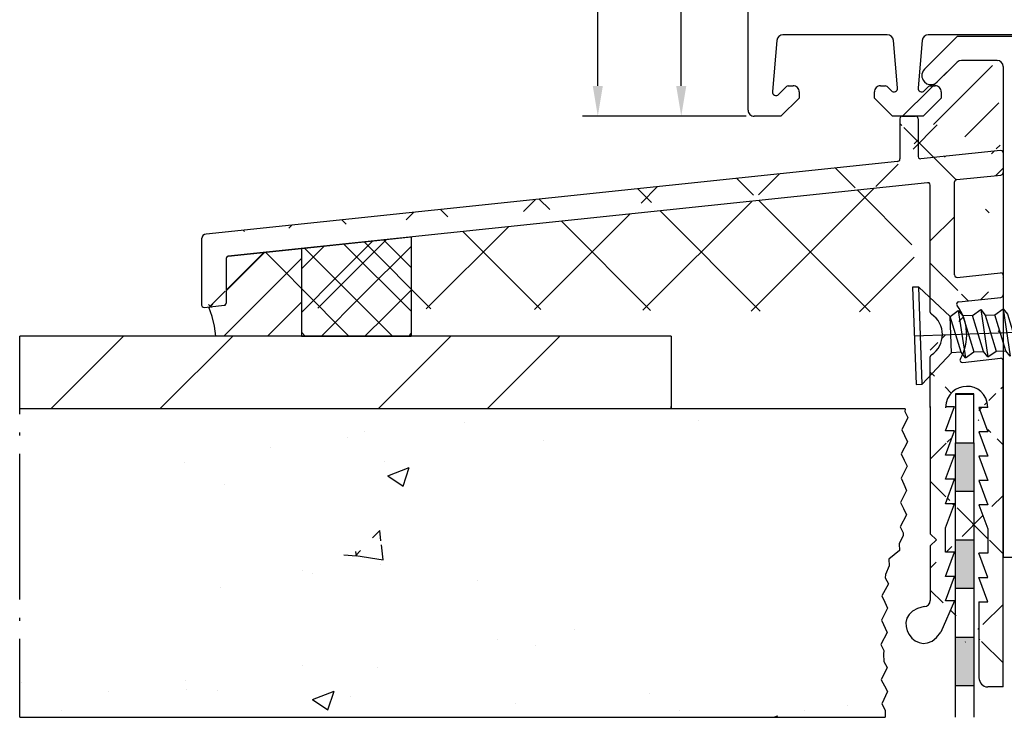
# Model space of a CAD drawing. Units: millimetres. Extents: x 79 to 1059, y 10 to 601.
# Drawn here: x 79 to 160, y 195 to 253 of the extents above; entities that cross this region are included whole.
import ezdxf

# ---------------------------------------------------------------- set-up
doc = ezdxf.new("R2010")
doc.units = ezdxf.units.MM
for name, color, linetype in [('aluminium seuil', 160, 'Continuous'), ('Calque 1', 7, 'Continuous'), ('cotes', 150, 'Continuous'), ('profiles pvc', 7, 'Continuous'), ('vis', 92, 'Continuous')]:
    doc.layers.add(name, color=color, linetype=linetype)
doc.styles.get("Standard").update_dxf_attribs({"font": 'arial.ttf'})
doc.dimstyles.new('Annotatif', dxfattribs={"dimscale": 0, "dimtxt": 2.5, "dimasz": 2.5, "dimexe": 1.25, "dimexo": 0.625, "dimtad": 1, "dimdec": 0, "dimtxsty": 'Standard', "dimcen": 2.5, "dimadec": 0, "dimazin": 0, "dimtfac": 1, "dimtdec": 0, "dimtmove": 0, "dimatfit": 3, "dimfxl": 1, "dimarcsym": 0})

# ---------------------------------------------------------------- blocks, each defined once
blk = doc.blocks.new('*D15')
at = {"layer": 'cotes', "color": 0, "lineweight": -2, "transparency": 16777216}
for p, q in [((153.0582168737341, 328.7132824821999), (131.8458494511282, 328.7132824821999)), ((133.0958494511282, 247.2246037384764), (133.0958494511282, 326.2132824821999)), ((138.4355678643473, 244.7246037384764), (131.8458494511282, 244.7246037384764))]:
    blk.add_line(p, q, dxfattribs=at)
at = {"layer": 'cotes', "color": 0, "transparency": 16777216}
for points in [[(132.6791827844616, 326.2132824821999), (133.5125161177949, 326.2132824821999), (133.0958494511282, 328.7132824821999)], [(132.6791827844616, 247.2246037384764), (133.5125161177949, 247.2246037384764), (133.0958494511282, 244.7246037384764)]]:
    blk.add_solid(points, dxfattribs=at)
at = {"layer": 'Defpoints', "color": 0, "transparency": 16777216}
for p in [(133.0958494511282, 328.7132824821999), (153.6832168737341, 328.7132824821999), (139.0605678643473, 244.7246037384764)]:
    blk.add_point(p, dxfattribs=at)
at = {"layer": 'cotes', "color": 0, "transparency": 16777216, "insert": (131.1944169818241, 286.718943110338), "char_height": 2.5, "attachment_point": 5, "rotation": 90}
blk.add_mtext('84', dxfattribs=at)
blk = doc.blocks.new('*D24')
at = {"layer": 'cotes', "color": 0, "lineweight": -2, "transparency": 16777216}
for p, q in [((172.1026281580359, 400.7140762586366), (124.9740243204389, 400.7140762586365)), ((126.2240243204389, 247.2246037384764), (126.2240243204389, 398.2140762586366)), ((138.4355678643473, 244.7246037384764), (124.9740243204389, 244.7246037384764))]:
    blk.add_line(p, q, dxfattribs=at)
at = {"layer": 'cotes', "color": 0, "transparency": 16777216}
for points in [[(125.8073576537722, 398.2140762586366), (126.6406909871055, 398.2140762586366), (126.2240243204389, 400.7140762586365)], [(125.8073576537722, 247.2246037384764), (126.6406909871056, 247.2246037384764), (126.2240243204389, 244.7246037384764)]]:
    blk.add_solid(points, dxfattribs=at)
at = {"layer": 'Defpoints', "color": 0, "transparency": 16777216}
for p in [(126.2240243204389, 400.7140762586365), (172.7276281580359, 400.7140762586366), (139.0605678643473, 244.7246037384764)]:
    blk.add_point(p, dxfattribs=at)
at = {"layer": 'cotes', "color": 0, "transparency": 16777216, "insert": (124.3225918511347, 322.7193399985564), "char_height": 2.5, "attachment_point": 5, "rotation": 90}
blk.add_mtext('156', dxfattribs=at)

msp = doc.modelspace()

# ---------------------------------------------------------------- hatches: boundary and pattern name
h = msp.add_hatch()
h.set_pattern_fill('ANSI31', color=256, scale=0.4)
h.set_pattern_definition([(45, (356.6605673383249, 245.6691999281979), (-1.79605122421383, 1.79605122421383), [])])
edge = h.paths.add_edge_path()
edge.add_line((151.3257371981986, 244.7301172350272), (155.8167238051431, 249.1663239924968))
edge.add_line((159.1098969767879, 249.3233123225833), (156.1677262198059, 249.3233123225833))
edge.add_line((156.1677369857293, 249.3233123225833), (155.9772339713184, 249.2809699458849))
edge.add_line((155.9772339713184, 249.2809699458849), (155.8290679506442, 249.1751409189474))
edge.add_line((159.5967320325473, 248.8153114614364), (159.5967320325473, 208.408141790413))
edge.add_line((159.596737415509, 248.8153114614364), (159.5755662271598, 249.005803709924))
edge.add_line((159.5755662271598, 249.005803709924), (159.4485660118731, 249.1751409189474))
edge.add_line((159.4485660118731, 249.1751409189474), (159.3003999911988, 249.2809699458849))
edge.add_line((159.3003999911988, 249.2809699458849), (159.1099023597496, 249.3233015566599))
edge.add_line((159.3850739786723, 241.8937862709061), (152.8234051604613, 241.2164482007358))
edge.add_line((159.5967427984707, 241.7032886394569), (159.5755716101215, 241.8091176663944))
edge.add_line((159.5755716101215, 241.8091176663944), (159.4909083885715, 241.8726204655186))
edge.add_line((159.4909083885715, 241.8726204655186), (159.3850739786723, 241.8937862709061))
edge.add_line((152.6117417236246, 244.5184484152288), (152.6117417236246, 241.406945832185))
edge.add_line((152.6117417236246, 241.4069565981084), (152.6329075290121, 241.3011221882092))
edge.add_line((152.6329075290121, 241.3011221882092), (152.7175707505621, 241.237619389085))
edge.add_line((152.7175707505621, 241.237619389085), (152.8234051604613, 241.2164535836975))
edge.add_line((151.2994079599824, 244.7301172350272), (152.4000729038262, 244.7301172350272))
edge.add_line((152.6117417236246, 244.5184484152288), (152.5694047298879, 244.6242774421663))
edge.add_line((152.5694047298879, 244.6242774421663), (152.5059073137254, 244.7089406637163))
edge.add_line((152.5059073137254, 244.7089406637163), (152.4000729038262, 244.7301064691038))
h = msp.add_hatch()
h.set_pattern_fill('ANSI37', color=256, scale=0.4)
h.set_pattern_definition([(45, (307.5433121291314, 247.5001013067956), (-1.79605122421383, 1.79605122421383), []), (135, (307.5433121291314, 247.5001013067956), (-1.79605122421383, -1.79605122421383), [])])
edge = h.paths.add_edge_path()
edge.add_line((110.8499039867031, 234.7817957466967), (110.8499039867031, 226.6114611234951))
edge.add_line((101.8117363533629, 233.8292968235271), (110.8499039867031, 234.7817957466967))
edge.add_line((101.8117363533629, 233.8283507520521), (101.8117363533629, 226.6114665064568))
edge.add_line((101.8117363533629, 226.6114665064568), (110.8499039867031, 226.6114665064568))
h = msp.add_hatch()
h.set_pattern_fill('ANSI31', color=256, scale=0.4)
h.set_pattern_definition([(45, (299.0343145266765, 247.0233815009541), (-1.79605122421383, 1.79605122421383), [])])
edge = h.paths.add_edge_path()
edge.add_line((94.7632365166139, 226.6114665064568), (94.65740210671468, 227.4369652143396))
edge.add_line((94.65740210671468, 227.4369652143396), (94.46690312952504, 228.241298116835))
edge.add_line((94.46690312952504, 228.241298116835), (94.19173554782365, 229.0032994085553))
edge.add_line((95.60990910432677, 233.0037873497209), (95.60990910432677, 229.3419522947553))
edge.add_line((95.4405759325246, 229.1514600462678), (95.52524184555548, 229.1726258516553))
edge.add_line((95.52524184555548, 229.1726258516553), (95.58874195319883, 229.2572890732053))
edge.add_line((95.58874195319883, 229.2572890732053), (95.60990910432677, 229.341957677717))
edge.add_line((93.83190878179354, 228.9821228372443), (95.4405745867842, 229.1514546633061))
edge.add_line((95.77924227612891, 233.1942903641319), (95.69457501735762, 233.1731191757826))
edge.add_line((95.69457501735762, 233.1731191757826), (95.63107490971427, 233.0884559542326))
edge.add_line((95.63107490971427, 233.0884559542326), (95.60990775858632, 233.0037873497209))
edge.add_line((95.77924496760976, 233.1942849811702), (101.8117363533629, 233.8283507520521))
edge.add_line((101.8117363533629, 233.8283507520521), (101.8117363533629, 226.6114665064568))
edge.add_line((101.8117363533629, 226.6114665064568), (94.7632365166139, 226.6114665064568))
h = msp.add_hatch()
h.set_pattern_fill('ANSI32', color=256)
h.set_pattern_definition([(45, (316.2851436839019, 240.1976023852135), (-13.47038418160373, 13.47038418160373), []), (45, (325.2654036839019, 240.1976023852135), (-13.47038418160373, 13.47038418160373), [])])
edge = h.paths.add_edge_path()
edge.add_line((78.61310561030784, 220.1767925205709), (78.61310561030784, 226.6114557405334))
edge.add_line((132.2705683871707, 226.6114665064568), (78.61306624740044, 226.6114665064568))
edge.add_line((132.2705683871707, 226.6114665064568), (132.2705683871707, 220.6212959655553))
edge.add_line((151.5322372022067, 220.6212959655553), (78.61307163036213, 220.6212959655553))
h = msp.add_hatch()
h.set_pattern_fill('AR-CONC', color=256, scale=0.05)
h.set_pattern_definition([(50, (316.4015609964949, 227.719848727919), (18.2184668996004, -1.593908553890308), [1.905, -20.955]), (355, (316.4015609964949, 227.719848727919), (-3.524342142496934, 19.10568452390351), [1.524, -16.764058417]), (100.4514446999999, (317.9197616964949, 227.587023377919), (14.69412470903533, 17.51177519121951), [1.619000879999999, -17.80902445999999]), (46.1842, (316.4015609964949, 232.799848727919), (27.107904089213, -4.204232793272715), [2.857499999999999, -31.4325]), (96.63555760999994, (318.6605509964949, 232.449498727919), (23.7404134051503, 24.74261245977216), [2.428502314, -26.713560816]), (351.18415117, (316.4015609964949, 232.799848727919), (23.74041340649771, 24.74261245855327), [2.285996707, -25.145973192]), (21, (318.9415609964949, 231.529848727919), (15.16143912691325, -10.22651981870876), [1.905, -20.955]), (326, (318.9415609964949, 231.529848727919), (6.180202834764707, 18.41879661223192), [1.524, -16.764]), (71.45144499999999, (320.2050142564949, 230.677638737919), (21.34164192787162, 8.192276888590525), [1.61900088, -17.80899376]), (37.5, (316.4015609964949, 227.719848727919), (0.3088603250591817, 8.455503887315311), [0, -16.5608, 0, -17.018, 0, -16.8275]), (7.499999999999999, (316.4015609964949, 227.719848727919), (6.681966251030575, 10.01805748181195), [0, -9.7028, 0, -16.1798, 0, -6.4135]), (327.5, (310.7373609964949, 227.719848727919), (13.55905951668714, -0.5728743992673444), [0, -6.35, 0, -19.812, 0, -26.289]), (317.5, (308.1973609964949, 227.719848727919), (14.8129181386018, 2.542649103333303), [0, -8.255, 0, -13.1572, 0, -18.669])])
edge = h.paths.add_edge_path()
edge.add_line((78.61310561030784, 195.2212986633861), (149.9024002088668, 195.2212959719052))
edge.add_line((78.61310561030784, 220.1767925205709), (78.61310561030784, 226.6114557405334))
edge.add_line((78.61310561030784, 218.4199606949061), (78.61310561030784, 218.6739557425178))
edge.add_line((78.61310561030784, 204.9156277955857), (78.61310561030784, 216.9171239168529))
edge.add_line((78.61310561030784, 203.1587959699209), (78.61310561030784, 203.4127910175326))
edge.add_line((78.61310561030784, 195.2212986633861), (78.61310561030784, 201.6771303802169))
edge.add_line((151.5322372022067, 220.6212959655553), (151.5110660138574, 220.4096271457569))
edge.add_line((151.5110660138574, 220.4096271457569), (151.7650664444309, 219.90162628461))
edge.add_line((151.7650664444309, 219.90162628461), (151.257065583284, 218.9067957506654))
edge.add_line((151.257065583284, 218.9067957506654), (151.4899002084699, 218.4199606949061))
edge.add_line((151.4899002084699, 218.4199606949061), (151.7227348336559, 217.9119598337592))
edge.add_line((151.7227348336559, 217.9119598337592), (151.214733972509, 216.9171292998147))
edge.add_line((151.214733972509, 216.9171292998147), (151.447568597695, 216.4091284386678))
edge.add_line((151.447568597695, 216.4091284386678), (151.7015690282684, 215.9011275775209))
edge.add_line((151.7015690282684, 215.9011275775209), (151.1935681671215, 214.9062916606146))
edge.add_line((151.1935681671215, 214.9062916606146), (151.4264027923075, 214.419461987817))
edge.add_line((151.4264027923075, 214.419461987817), (151.6592320345317, 213.9114611266701))
edge.add_line((151.6592320345317, 213.9114611266701), (151.1512365563465, 212.9166252097639))
edge.add_line((151.1512365563465, 212.9166252097639), (151.4052369869199, 212.408624348617))
edge.add_line((151.4052369869199, 212.408624348617), (151.6380662291442, 211.9006288704318))
edge.add_line((151.6380662291442, 211.9006288704318), (151.1300653679973, 210.9057929535256))
edge.add_line((151.1300653679973, 210.9057929535256), (151.3628999931832, 210.4189578977662))
edge.add_line((151.3628999931832, 210.4189578977662), (151.3628999931832, 210.2072944609295))
edge.add_line((151.3628999931832, 210.2072944609295), (151.0454021464473, 209.5087959683334))
edge.add_line((151.0454021464473, 209.5087959683334), (151.0665679518348, 208.9584581134498))
edge.add_line((151.0665679518348, 208.9584581134498), (150.1987322502152, 208.2387938154662))
edge.add_line((150.1987322502152, 208.2387938154662), (150.2199034385645, 207.6884613435443))
edge.add_line((150.2199034385645, 207.6884613435443), (149.9235660142543, 206.9899628509482))
edge.add_line((149.9235660142543, 206.9899628509482), (149.9024002088668, 206.7147966149873))
edge.add_line((149.9024002088668, 206.7147966149873), (150.1564006394403, 206.2067957538404))
edge.add_line((150.1564006394403, 206.2067957538404), (149.6272339729059, 205.2119598369342))
edge.add_line((149.6272339729059, 205.2119598369342), (149.8600685980918, 204.7039589757873))
edge.add_line((149.8600685980918, 204.7039589757873), (150.0929032232777, 204.2171293029896))
edge.add_line((150.0929032232777, 204.2171293029896), (149.5849023621309, 203.2222933860834))
edge.add_line((149.5849023621309, 203.2222933860834), (150.050566229541, 202.2062916637896))
edge.add_line((150.050566229541, 202.2062916637896), (149.5213995630067, 201.2114611298451))
edge.add_line((149.5213995630067, 201.2114611298451), (149.7753999935801, 200.7246260740857))
edge.add_line((149.7753999935801, 200.7246260740857), (149.7542341881926, 200.4282940327373))
edge.add_line((149.7542341881926, 200.4282940327373), (149.7753999935801, 199.8144587616912))
edge.add_line((149.7753999935801, 199.8144587616912), (150.050566229541, 199.3276290888935))
edge.add_line((150.050566229541, 199.3276290888935), (149.5637365567434, 198.3116273665998))
edge.add_line((149.5637365567434, 198.3116273665998), (149.8389027927043, 197.8247950023213))
edge.add_line((149.8389027927043, 197.8247950023213), (150.0929032232777, 197.3379626380427))
edge.add_line((150.0929032232777, 197.3379626380427), (149.6272339729059, 196.3219636072298))
edge.add_line((149.6272339729059, 196.3219636072298), (149.8812344034793, 195.813962746083))
edge.add_line((149.8812344034793, 195.813962746083), (149.9024002088668, 195.2212959719052))
edge.add_line((151.5322372022067, 220.6212959655553), (78.61307163036213, 220.6212959655553))
h = msp.add_hatch(color=256)
h.dxf.hatch_style = 1
edge = h.paths.add_edge_path()
edge.add_spline(control_points=[(155.6809073129316, 213.8267494584648), (155.6809073129316, 213.8267494584648), (157.183738708023, 213.8267494584648), (157.183738708023, 213.8267494584648), (157.183738708023, 213.8267494584648), (157.183738708023, 217.8272535485156), (157.183738708023, 217.8272535485156), (157.183738708023, 217.8272535485156), (155.6809073129316, 217.8272535485156), (155.6809073129316, 217.8272535485156), (155.6809073129316, 217.8272535485156), (155.6809073129316, 213.8267494584648), (155.6809073129316, 213.8267494584648)], knot_values=[0, 0, 0, 0, 1, 1, 1, 2, 2, 2, 3, 3, 3, 4, 4, 4, 4], degree=3, periodic=0)
edge = h.paths.add_edge_path()
edge.add_spline(control_points=[(155.6809073129316, 205.8257412783633), (155.6809073129316, 205.8257412783633), (157.183738708023, 205.8257412783633), (157.183738708023, 205.8257412783633), (157.183738708023, 205.8257412783633), (157.183738708023, 209.8262453684141), (157.183738708023, 209.8262453684141), (157.183738708023, 209.8262453684141), (155.6809073129316, 209.8262453684141), (155.6809073129316, 209.8262453684141), (155.6809073129316, 209.8262453684141), (155.6809073129316, 205.8257412783633), (155.6809073129316, 205.8257412783633)], knot_values=[0, 0, 0, 0, 1, 1, 1, 2, 2, 2, 3, 3, 3, 4, 4, 4, 4], degree=3, periodic=0)
edge = h.paths.add_edge_path()
edge.add_spline(control_points=[(155.6809073129316, 197.8247357897426), (155.6809073129316, 197.8247357897426), (157.183738708023, 197.8247357897426), (157.183738708023, 197.8247357897426), (157.183738708023, 197.8247357897426), (157.183738708023, 201.8252371883126), (157.183738708023, 201.8252371883126), (157.183738708023, 201.8252371883126), (155.6809073129316, 201.8252371883126), (155.6809073129316, 201.8252371883126), (155.6809073129316, 201.8252371883126), (155.6809073129316, 197.8247357897426), (155.6809073129316, 197.8247357897426)], knot_values=[0, 0, 0, 0, 1, 1, 1, 2, 2, 2, 3, 3, 3, 4, 4, 4, 4], degree=3, periodic=0)
at = {"layer": 'aluminium seuil'}
h = msp.add_hatch(dxfattribs=at)
h.set_pattern_fill('ANSI37', color=256)
h.set_pattern_definition([(45, (327.8104011095077, 238.0280131311648), (-4.490128060534576, 4.490128060534576), []), (135, (327.8104011095077, 238.0280131311648), (-4.490128060534576, -4.490128060534575), [])])
edge = h.paths.add_edge_path()
edge.add_line((150.9184073141222, 241.0047847638991), (93.958904959859, 235.0146142229975))
edge.add_line((153.3737430153449, 239.2479529382342), (95.77924496760976, 233.1942849811702))
edge.add_line((93.6837293037151, 234.8452823969358), (93.78956236787388, 234.9511114238733))
edge.add_line((93.59907550234806, 234.633618960099), (93.59907550234806, 229.1726150857319))
edge.add_line((93.95890899708026, 235.0146249889209), (93.83190878179354, 234.9722879951842))
edge.add_line((93.83190878179354, 234.9722879951842), (93.70490856650684, 234.8876247736342))
edge.add_line((93.70490856650684, 234.8876247736342), (93.64140845886348, 234.7606245583475))
edge.add_line((93.64140845886348, 234.7606245583475), (93.59907550234806, 234.6336243430608))
edge.add_line((95.77924227612891, 233.1942903641319), (95.69457501735762, 233.1731191757826))
edge.add_line((95.69457501735762, 233.1731191757826), (95.63107490971427, 233.0884559542326))
edge.add_line((95.63107490971427, 233.0884559542326), (95.60990775858632, 233.0037873497209))
edge.add_line((95.60990910432677, 233.0037873497209), (95.60990910432677, 229.3419522947553))
edge.add_line((93.83190878179354, 228.9821228372443), (95.4405745867842, 229.1514546633061))
edge.add_line((95.4405759325246, 229.1514600462678), (95.52524184555548, 229.1726258516553))
edge.add_line((95.52524184555548, 229.1726258516553), (95.58874195319883, 229.2572890732053))
edge.add_line((95.58874195319883, 229.2572890732053), (95.60990910432677, 229.341957677717))
edge.add_line((93.59907550234806, 229.1726258516553), (93.64140845886348, 229.0667914417561))
edge.add_line((93.64140845886348, 229.0667914417561), (93.72607437189436, 229.0032886426319))
edge.add_line((93.72607437189436, 229.0032886426319), (93.83190878179354, 228.9821228372443))
edge.add_line((153.6065722575692, 228.579951003035), (153.6065722575692, 239.0574499238233))
edge.add_line((155.7867417228308, 239.5019533688076), (159.4274055894473, 239.8829486317061))
edge.add_line((159.4274055894473, 239.8829486317061), (159.512074193959, 239.9252856254428))
edge.add_line((159.512074193959, 239.9252856254428), (159.5755716101215, 239.9887830416053))
edge.add_line((159.5755716101215, 239.9887830416053), (159.596737415509, 240.0946174515045))
edge.add_line((155.5962387084199, 231.6491219753037), (155.5962387084199, 239.3114503543967))
edge.add_line((155.7867363398692, 239.5019533688076), (155.7020677353575, 239.4807821804584))
edge.add_line((155.7020677353575, 239.4807821804584), (155.6385649362332, 239.3961189589084))
edge.add_line((155.6385649362332, 239.3961189589084), (155.5962333254582, 239.3114503543967))
edge.add_line((153.6065722575692, 239.057455306785), (153.5642352638324, 239.1632843337225))
edge.add_line((153.5642352638324, 239.1632843337225), (153.5007378476699, 239.2479529382342))
edge.add_line((153.5007378476699, 239.2479529382342), (153.3737376323832, 239.2479529382342))
edge.add_line((151.1089103285332, 244.5184484152288), (151.1089103285332, 241.2164482007358))
edge.add_line((150.9184073141222, 241.0047901468608), (151.0242363410598, 241.0471217576358))
edge.add_line((151.0242363410598, 241.0471217576358), (151.087739140184, 241.1106191737983))
edge.add_line((151.087739140184, 241.1106191737983), (151.1089049455715, 241.2164535836975))
edge.add_line((151.2994079599824, 244.7301172350272), (151.2147393554707, 244.7089406637163))
edge.add_line((151.2147393554707, 244.7089406637163), (151.130070750959, 244.6242774421663))
edge.add_line((151.130070750959, 244.6242774421663), (151.1089049455715, 244.5184484152288))
edge.add_line((152.6117417236246, 244.5184484152288), (152.6117417236246, 241.406945832185))
edge.add_line((152.6117417236246, 244.5184484152288), (152.5694047298879, 244.6242774421663))
edge.add_line((152.5694047298879, 244.6242774421663), (152.5059073137254, 244.7089406637163))
edge.add_line((152.5059073137254, 244.7089406637163), (152.4000729038262, 244.7301064691038))
edge.add_line((151.2994079599824, 244.7301172350272), (152.4000729038262, 244.7301172350272))
edge.add_line((159.3850739786723, 241.8937862709061), (152.8234051604613, 241.2164482007358))
edge.add_line((152.6117417236246, 241.4069565981084), (152.6329075290121, 241.3011221882092))
edge.add_line((152.6329075290121, 241.3011221882092), (152.7175707505621, 241.237619389085))
edge.add_line((152.7175707505621, 241.237619389085), (152.8234051604613, 241.2164535836975))
edge.add_line((159.5967427984707, 241.7032886394569), (159.5755716101215, 241.8091176663944))
edge.add_line((159.5755716101215, 241.8091176663944), (159.4909083885715, 241.8726204655186))
edge.add_line((159.4909083885715, 241.8726204655186), (159.3850739786723, 241.8937862709061))
edge.add_line((159.5967427984707, 241.7032832564951), (159.5967427984707, 240.0946120685429))
edge.add_line((155.9560735488926, 229.4477920876162), (155.8502391389934, 229.4054550938795))
edge.add_line((155.8502391389934, 229.4054550938795), (155.7867363398692, 229.3207918723295))
edge.add_line((155.7867363398692, 229.3207918723295), (155.7655705344816, 229.2361232678178))
edge.add_line((155.7655705344816, 229.2361232678178), (155.8079021452567, 229.1302888579186))
edge.add_line((153.6065722575692, 228.5799563859967), (153.6277380629566, 228.495287781485))
edge.add_line((153.6277380629566, 228.495287781485), (153.6912354791192, 228.4106191769733))
edge.add_spline(control_points=[(156.0830737641793, 224.7487841220077), (156.8655303103433, 226.0925113182592), (156.7614615118803, 227.8955612530433), (155.8079021452567, 229.1302834749569)], knot_values=[0, 0, 0, 0, 1, 1, 1, 1], degree=3, periodic=0)
edge.add_spline(control_points=[(153.6912408620809, 225.0662819687436), (154.8959746043876, 225.8113484629692), (154.9086730110278, 227.678600981898), (153.6912408620809, 228.4106137940116)], knot_values=[0, 0, 0, 0, 1, 1, 1, 1], degree=3, periodic=0)
edge.add_line((155.9560735488926, 229.4477867046545), (159.4274055894473, 229.8076161621655))
edge.add_line((155.8290733336058, 231.4374531555053), (159.3850685957105, 231.8184484184038))
edge.add_line((155.5962387084199, 231.6491219753037), (155.6385703191949, 231.5432875654045))
edge.add_line((155.6385703191949, 231.5432875654045), (155.723233540745, 231.4586189608928))
edge.add_line((155.723233540745, 231.4586189608928), (155.8290679506442, 231.4374531555053))
edge.add_line((156.0830737641793, 224.7487895049693), (156.0407367704426, 224.6429550950701))
edge.add_line((156.0407367704426, 224.6429550950701), (156.0830737641793, 224.5371206851709))
edge.add_line((156.0830737641793, 224.5371206851709), (156.1677369857293, 224.4736178860467))
edge.add_line((156.1677369857293, 224.4736178860467), (156.2735713956285, 224.4524520806592))
edge.add_line((153.6912408620809, 225.0662873517053), (153.6277380629566, 225.0027845525811))
edge.add_line((153.6277380629566, 225.0027845525811), (153.6065722575692, 224.8969501426819))
edge.add_line((153.6065722575692, 220.7271196095311), (153.6065722575692, 224.8969501426819))
edge.add_line((156.2735713956285, 224.4524520806592), (159.3850685957105, 224.7911157327826))
edge.add_line((159.596737415509, 231.6279561699162), (159.5755662271598, 231.7337851968538))
edge.add_line((159.5755662271598, 231.7337851968538), (159.4909030056098, 231.7972879959779))
edge.add_line((159.4909030056098, 231.7972879959779), (159.3850685957105, 231.8184538013654))
edge.add_line((159.596737415509, 231.6279561699162), (159.596737415509, 230.0192849819639))
edge.add_line((159.4274055894473, 229.8076215451272), (159.5120688109973, 229.8499531559022))
edge.add_line((159.5120688109973, 229.8499531559022), (159.5755716101215, 229.9134505720647))
edge.add_line((159.5755716101215, 229.9134505720647), (159.596737415509, 230.0192849819639))
edge.add_line((158.347906450991, 220.7271249924928), (157.6070709646582, 220.7271249924928))
edge.add_line((158.347906450991, 218.737458541642), (157.6070709646582, 218.737458541642))
edge.add_line((157.6070709646582, 220.7271303754545), (158.3479010680293, 218.737458541642))
edge.add_spline(control_points=[(158.3479010680293, 220.7271303754545), (158.235009595347, 223.0854489580355), (154.9622926924787, 223.0420569038064), (154.8553978391254, 220.7059591871053)], knot_values=[0, 0, 0, 0, 1, 1, 1, 1], degree=3, periodic=0)
edge.add_line((155.5962387084199, 204.8097987686482), (154.8554032220871, 204.8097987686482))
edge.add_line((154.8554032220871, 204.8097987686482), (155.5962387084199, 206.8206310248865))
edge.add_line((155.5962387084199, 206.8206310248865), (154.8554032220871, 206.8206310248865))
edge.add_line((154.8554032220871, 206.8206310248865), (155.5962387084199, 208.8102974757373))
edge.add_line((155.5962387084199, 208.8102974757373), (154.8554032220871, 208.8102974757373))
edge.add_line((154.8554032220871, 208.8102974757373), (154.8554032220871, 210.8211297319756))
edge.add_line((154.8554032220871, 210.8211297319756), (155.5962387084199, 212.8107961828264))
edge.add_line((155.5962387084199, 212.8107961828264), (154.8554032220871, 212.8107961828264))
edge.add_line((154.8554032220871, 212.8107961828264), (155.5962387084199, 214.8216284390646))
edge.add_line((155.5962387084199, 214.8216284390646), (154.8554032220871, 214.8216284390646))
edge.add_line((154.8554032220871, 214.8216284390646), (155.5962387084199, 216.8112948899154))
edge.add_line((155.5962387084199, 216.8112948899154), (154.8554032220871, 216.8112948899154))
edge.add_line((154.8554032220871, 216.8112948899154), (155.5962387084199, 218.8221325291154))
edge.add_line((155.5962387084199, 218.8221325291154), (154.8554032220871, 218.8221325291154))
edge.add_line((154.8554032220871, 218.8221325291154), (155.5962387084199, 220.8117989799662))
edge.add_line((154.8554032220871, 220.8117397673875), (155.5962333254582, 220.8117397673875))
edge.add_line((153.6065722575692, 220.8117397673875), (153.6065722575692, 210.3342354636375))
edge.add_line((159.596737415509, 224.5794576789077), (159.5755662271598, 224.6852867058451))
edge.add_line((159.5755662271598, 224.6852867058451), (159.4909030056098, 224.7699553103569))
edge.add_line((159.4909030056098, 224.7699553103569), (159.3850685957105, 224.7911211157443))
edge.add_line((158.347906450991, 216.7266262854037), (157.6070709646582, 216.7266262854037))
edge.add_line((158.347906450991, 214.7369598345529), (157.6070709646582, 214.7369598345529))
edge.add_line((158.347906450991, 212.7261275783146), (157.6070709646582, 212.7261275783146))
edge.add_line((157.6070709646582, 218.7374639246037), (158.3479010680293, 216.7266262854037))
edge.add_line((157.6070709646582, 216.7266316683654), (158.3479010680293, 214.7369598345529))
edge.add_line((157.6070709646582, 214.7369652175147), (158.3479010680293, 212.7261275783146))
edge.add_line((157.6070709646582, 212.7261329612764), (158.3479010680293, 210.7364611274638))
edge.add_line((158.347906450991, 210.7364665104256), (158.347906450991, 208.7256288712256))
edge.add_line((158.347906450991, 208.7256288712256), (157.6070709646582, 208.7256288712256))
edge.add_line((157.6070709646582, 204.7251301641365), (158.3479010680293, 204.7251301641365))
edge.add_line((158.3479010680293, 204.7251301641365), (157.6070709646582, 206.7359624203748))
edge.add_line((157.6070709646582, 206.7359624203748), (158.3479010680293, 206.7359624203748))
edge.add_line((158.3479010680293, 206.7359624203748), (157.6070709646582, 208.7256288712256))
edge.add_line((157.6070709646582, 204.7251301641365), (157.6070709646582, 198.4809591926615))
edge.add_line((153.6065722575692, 209.339404929693), (154.1145677357543, 209.8262346024907))
edge.add_line((154.1145677357543, 209.8262346024907), (153.6065722575692, 210.3342354636375))
edge.add_line((153.6065722575692, 209.339404929693), (153.6065722575692, 204.8308999784954))
edge.add_spline(control_points=[(153.0985713964222, 204.3440703056977), (149.8290250579927, 203.7630441861869), (152.6364279859611, 199.4545700916016), (154.474402576227, 202.2274036395602)], knot_values=[0, 0, 0, 0, 1, 1, 1, 1], degree=3, periodic=0)
edge.add_line((155.5962387084199, 204.8097395560696), (154.474402576227, 202.2274036395602))
edge.add_line((153.0985713964222, 204.3440703056977), (153.2890690278715, 204.3652361110852))
edge.add_line((153.2890690278715, 204.3652361110852), (153.4584008539332, 204.4922363263719))
edge.add_line((153.4584008539332, 204.4922363263719), (153.5642352638324, 204.6404023470461))
edge.add_line((153.5642352638324, 204.6404023470461), (153.6065668746075, 204.8308999784954))
edge.add_line((159.596737415509, 197.7189632839029), (158.3479010680293, 197.7189632839029))
edge.add_line((159.596737415509, 197.7189632839029), (159.596737415509, 224.5794630618693))
edge.add_spline(control_points=[(157.6070709646582, 198.4809645756232), (157.6412850691961, 198.0537485121246), (157.8991666151521, 197.7362506653886), (158.3479010680293, 197.7189632839029)], knot_values=[0, 0, 0, 0, 1, 1, 1, 1], degree=3, periodic=0)

# ---------------------------------------------------------------- linework, layer by layer
for p, q in [((101.8117363533629, 233.8292968235271), (110.8499039867031, 234.7817957466967)), ((95.77924496760976, 233.1942849811702), (101.8117363533629, 233.8283507520521)), ((101.8117363533629, 233.8283507520521), (101.8117363533629, 226.6114665064568)), ((101.8117363533629, 226.6114665064568), (94.7632365166139, 226.6114665064568)), ((101.8117363533629, 226.6114665064568), (110.8499039867031, 226.6114665064568)), ((78.61310561030784, 195.2212986633861), (149.9024002088668, 195.2212959719052))]:
    msp.add_line(p, q)
for p, q in [((151.1089103285332, 244.5184484152288), (151.1089103285332, 241.2164482007358)), ((151.2994079599824, 244.7301172350272), (152.4000729038262, 244.7301172350272)), ((152.6117417236246, 244.5184484152288), (152.6117417236246, 241.406945832185)), ((159.3850739786723, 241.8937862709061), (152.8234051604613, 241.2164482007358)), ((159.5967427984707, 241.7032832564951), (159.5967427984707, 240.0946120685429)), ((150.9184073141222, 241.0047847638991), (93.958904959859, 235.0146142229975)), ((153.3737430153449, 239.2479529382342), (95.77924496760976, 233.1942849811702)), ((155.5962387084199, 231.6491219753037), (155.5962387084199, 239.3114503543967)), ((153.6065722575692, 228.579951003035), (153.6065722575692, 239.0574499238233)), ((93.59907550234806, 234.633618960099), (93.59907550234806, 229.1726150857319)), ((93.6837293037151, 234.8452823969358), (93.78956236787388, 234.9511114238733)), ((95.60990910432677, 233.0037873497209), (95.60990910432677, 229.3419522947553)), ((155.8290733336058, 231.4374531555053), (159.3850685957105, 231.8184484184038)), ((159.596737415509, 231.6279561699162), (159.596737415509, 230.0192849819639)), ((155.9560735488926, 229.4477867046545), (159.4274055894473, 229.8076161621655)), ((93.83190878179354, 228.9821228372443), (95.4405745867842, 229.1514546633061)), ((153.6065722575692, 220.7271196095311), (153.6065722575692, 224.8969501426819)), ((156.2735713956285, 224.4524520806592), (159.3850685957105, 224.7911157327826)), ((159.596737415509, 197.7189632839029), (159.596737415509, 224.5794630618693)), ((153.6065722575692, 220.8117397673875), (153.6065722575692, 210.3342354636375)), ((154.8554032220871, 220.8117397673875), (155.5962333254582, 220.8117397673875)), ((157.6070709646582, 220.7271303754545), (158.3479010680293, 218.737458541642)), ((158.347906450991, 220.7271249924928), (157.6070709646582, 220.7271249924928)), ((157.6070709646582, 218.7374639246037), (158.3479010680293, 216.7266262854037)), ((158.347906450991, 218.737458541642), (157.6070709646582, 218.737458541642)), ((157.6070709646582, 216.7266316683654), (158.3479010680293, 214.7369598345529)), ((158.347906450991, 216.7266262854037), (157.6070709646582, 216.7266262854037)), ((157.6070709646582, 214.7369652175147), (158.3479010680293, 212.7261275783146)), ((158.347906450991, 214.7369598345529), (157.6070709646582, 214.7369598345529)), ((157.6070709646582, 212.7261329612764), (158.3479010680293, 210.7364611274638)), ((158.347906450991, 212.7261275783146), (157.6070709646582, 212.7261275783146)), ((153.6065722575692, 209.339404929693), (153.6065722575692, 204.8308999784954)), ((155.5962387084199, 204.8097395560696), (154.474402576227, 202.2274036395602)), ((157.6070709646582, 204.7251301641365), (157.6070709646582, 198.4809591926615)), ((159.596737415509, 197.7189632839029), (158.3479010680293, 197.7189632839029))]:
    msp.add_line(p, q, dxfattribs=at)
for points in [[(151.2994079599824, 244.7301172350272), (151.2147393554707, 244.7089406637163), (151.130070750959, 244.6242774421663), (151.1089049455715, 244.5184484152288)], [(152.6117417236246, 244.5184484152288), (152.5694047298879, 244.6242774421663), (152.5059073137254, 244.7089406637163), (152.4000729038262, 244.7301064691038)], [(159.5967427984707, 241.7032886394569), (159.5755716101215, 241.8091176663944), (159.4909083885715, 241.8726204655186), (159.3850739786723, 241.8937862709061)], [(150.9184073141222, 241.0047901468608), (151.0242363410598, 241.0471217576358), (151.087739140184, 241.1106191737983), (151.1089049455715, 241.2164535836975)], [(152.6117417236246, 241.4069565981084), (152.6329075290121, 241.3011221882092), (152.7175707505621, 241.237619389085), (152.8234051604613, 241.2164535836975)], [(155.7867417228308, 239.5019533688076), (159.4274055894473, 239.8829486317061), (159.512074193959, 239.9252856254428), (159.5755716101215, 239.9887830416053), (159.596737415509, 240.0946174515045)], [(153.6065722575692, 239.057455306785), (153.5642352638324, 239.1632843337225), (153.5007378476699, 239.2479529382342), (153.3737376323832, 239.2479529382342)], [(155.7867363398692, 239.5019533688076), (155.7020677353575, 239.4807821804584), (155.6385649362332, 239.3961189589084), (155.5962333254582, 239.3114503543967)], [(93.95890899708026, 235.0146249889209), (93.83190878179354, 234.9722879951842), (93.70490856650684, 234.8876247736342), (93.64140845886348, 234.7606245583475), (93.59907550234806, 234.6336243430608)], [(95.77924227612891, 233.1942903641319), (95.69457501735762, 233.1731191757826), (95.63107490971427, 233.0884559542326), (95.60990775858632, 233.0037873497209)], [(155.5962387084199, 231.6491219753037), (155.6385703191949, 231.5432875654045), (155.723233540745, 231.4586189608928), (155.8290679506442, 231.4374531555053)], [(159.596737415509, 231.6279561699162), (159.5755662271598, 231.7337851968538), (159.4909030056098, 231.7972879959779), (159.3850685957105, 231.8184538013654)], [(159.4274055894473, 229.8076215451272), (159.5120688109973, 229.8499531559022), (159.5755716101215, 229.9134505720647), (159.596737415509, 230.0192849819639)], [(93.59907550234806, 229.1726258516553), (93.64140845886348, 229.0667914417561), (93.72607437189436, 229.0032886426319), (93.83190878179354, 228.9821228372443)], [(95.4405759325246, 229.1514600462678), (95.52524184555548, 229.1726258516553), (95.58874195319883, 229.2572890732053), (95.60990910432677, 229.341957677717)], [(155.9560735488926, 229.4477920876162), (155.8502391389934, 229.4054550938795), (155.7867363398692, 229.3207918723295), (155.7655705344816, 229.2361232678178), (155.8079021452567, 229.1302888579186)], [(153.6065722575692, 228.5799563859967), (153.6277380629566, 228.495287781485), (153.6912354791192, 228.4106191769733)], [(153.6912408620809, 225.0662873517053), (153.6277380629566, 225.0027845525811), (153.6065722575692, 224.8969501426819)], [(156.0830737641793, 224.7487895049693), (156.0407367704426, 224.6429550950701), (156.0830737641793, 224.5371206851709), (156.1677369857293, 224.4736178860467), (156.2735713956285, 224.4524520806592)], [(159.596737415509, 224.5794576789077), (159.5755662271598, 224.6852867058451), (159.4909030056098, 224.7699553103569), (159.3850685957105, 224.7911211157443)], [(155.5962387084199, 204.8097987686482), (154.8554032220871, 204.8097987686482), (155.5962387084199, 206.8206310248865), (154.8554032220871, 206.8206310248865), (155.5962387084199, 208.8102974757373), (154.8554032220871, 208.8102974757373), (154.8554032220871, 210.8211297319756), (155.5962387084199, 212.8107961828264), (154.8554032220871, 212.8107961828264), (155.5962387084199, 214.8216284390646), (154.8554032220871, 214.8216284390646), (155.5962387084199, 216.8112948899154), (154.8554032220871, 216.8112948899154), (155.5962387084199, 218.8221325291154), (154.8554032220871, 218.8221325291154), (155.5962387084199, 220.8117989799662)], [(153.6065722575692, 209.339404929693), (154.1145677357543, 209.8262346024907), (153.6065722575692, 210.3342354636375)], [(158.347906450991, 210.7364665104256), (158.347906450991, 208.7256288712256), (157.6070709646582, 208.7256288712256)], [(157.6070709646582, 204.7251301641365), (158.3479010680293, 204.7251301641365), (157.6070709646582, 206.7359624203748), (158.3479010680293, 206.7359624203748), (157.6070709646582, 208.7256288712256)], [(153.0985713964222, 204.3440703056977), (153.2890690278715, 204.3652361110852), (153.4584008539332, 204.4922363263719), (153.5642352638324, 204.6404023470461), (153.6065668746075, 204.8308999784954)]]:
    msp.add_lwpolyline(points, dxfattribs=at)
for points in [[(156.0830737641793, 224.7487841220077), (156.8655303103433, 226.0925113182592), (156.7614615118803, 227.8955612530433), (155.8079021452567, 229.1302834749569)], [(153.6912408620809, 225.0662819687436), (154.8959746043876, 225.8113484629692), (154.9086730110278, 227.678600981898), (153.6912408620809, 228.4106137940116)], [(158.3479010680293, 220.7271303754545), (158.235009595347, 223.0854489580355), (154.9622926924787, 223.0420569038064), (154.8553978391254, 220.7059591871053)], [(153.0985713964222, 204.3440703056977), (149.8290250579927, 203.7630441861869), (152.6364279859611, 199.4545700916016), (154.474402576227, 202.2274036395602)], [(157.6070709646582, 198.4809645756232), (157.6412850691961, 198.0537485121246), (157.8991666151521, 197.7362506653886), (158.3479010680293, 197.7189632839029)]]:
    msp.add_open_spline(points, degree=3, dxfattribs=at)
at = {"layer": 'Calque 1'}
for p, q in [((151.3257371981986, 244.7301172350272), (155.8167238051431, 249.1663239924968)), ((110.8499039867031, 234.7817957466967), (110.8499039867031, 226.6114611234951)), ((101.8117363533629, 233.8292968235271), (101.8117363533629, 226.6114611234951)), ((132.2705683871707, 226.6114665064568), (78.61306624740044, 226.6114665064568)), ((78.61310561030784, 220.1767925205709), (78.61310561030784, 226.6114557405334)), ((132.2705683871707, 226.6114665064568), (132.2705683871707, 220.6212959655553)), ((155.6809073129316, 221.8277899363365), (157.183738708023, 221.8277899363365)), ((155.6809073129316, 221.827763021528), (157.183738708023, 221.827763021528)), ((151.5322372022067, 220.6212959655553), (78.61307163036213, 220.6212959655553)), ((132.2705683871707, 220.6212959655553), (132.2705683871707, 220.8117935970045)), ((78.61310561030784, 218.4199606949061), (78.61310561030784, 218.6739557425178)), ((78.61310561030784, 204.9156277955857), (78.61310561030784, 216.9171239168529)), ((155.6809073129316, 196.0256288744005), (155.6809073129316, 213.8267925221584)), ((155.6809073129316, 195.221263674135), (155.6809073129316, 213.8267602243882)), ((157.183738708023, 213.8267925221584), (157.183738708023, 196.0891262905631)), ((157.183738708023, 213.8267656073499), (157.183738708023, 195.221263674135)), ((78.61310561030784, 203.1587959699209), (78.61310561030784, 203.4127910175326)), ((78.61310561030784, 195.2212986633861), (78.61310561030784, 201.6771303802169))]:
    msp.add_line(p, q, dxfattribs=at)
for points in [[(94.7632365166139, 226.6114665064568), (94.65740210671468, 227.4369652143396), (94.46690312952504, 228.241298116835), (94.19173554782365, 229.0032994085553)], [(157.183738708023, 217.8272966122091), (157.183738708023, 221.8489611246857), (155.6809019299699, 221.8489611246857), (155.6809019299699, 217.8272966122091)], [(157.183738708023, 217.827264314439), (157.183738708023, 221.8489288269156), (155.6809019299699, 221.8489288269156), (155.6809019299699, 217.827264314439)], [(151.5322372022067, 220.6212959655553), (151.5110660138574, 220.4096271457569), (151.7650664444309, 219.90162628461), (151.257065583284, 218.9067957506654), (151.4899002084699, 218.4199606949061), (151.7227348336559, 217.9119598337592), (151.214733972509, 216.9171292998147), (151.447568597695, 216.4091284386678), (151.7015690282684, 215.9011275775209), (151.1935681671215, 214.9062916606146), (151.4264027923075, 214.419461987817), (151.6592320345317, 213.9114611266701), (151.1512365563465, 212.9166252097639), (151.4052369869199, 212.408624348617), (151.6380662291442, 211.9006288704318), (151.1300653679973, 210.9057929535256), (151.3628999931832, 210.4189578977662), (151.3628999931832, 210.2072944609295), (151.0454021464473, 209.5087959683334), (151.0665679518348, 208.9584581134498), (150.1987322502152, 208.2387938154662), (150.2199034385645, 207.6884613435443), (149.9235660142543, 206.9899628509482), (149.9024002088668, 206.7147966149873), (150.1564006394403, 206.2067957538404), (149.6272339729059, 205.2119598369342), (149.8600685980918, 204.7039589757873), (150.0929032232777, 204.2171293029896), (149.5849023621309, 203.2222933860834), (150.050566229541, 202.2062916637896), (149.5213995630067, 201.2114611298451), (149.7753999935801, 200.7246260740857), (149.7542341881926, 200.4282940327373), (149.7753999935801, 199.8144587616912), (150.050566229541, 199.3276290888935), (149.5637365567434, 198.3116273665998), (149.8389027927043, 197.8247950023213), (150.0929032232777, 197.3379626380427), (149.6272339729059, 196.3219636072298), (149.8812344034793, 195.813962746083), (149.9024002088668, 195.2212959719052)]]:
    msp.add_lwpolyline(points, dxfattribs=at)
for points in [[(155.6809073129316, 213.8267763732733), (155.6809073129316, 213.8267763732733), (157.183738708023, 213.8267763732733), (157.183738708023, 213.8267763732733), (157.183738708023, 213.8267763732733), (157.183738708023, 217.8272804633241), (157.183738708023, 217.8272804633241), (157.183738708023, 217.8272804633241), (155.6809073129316, 217.8272804633241), (155.6809073129316, 217.8272804633241), (155.6809073129316, 217.8272804633241), (155.6809073129316, 213.8267763732733), (155.6809073129316, 213.8267763732733)], [(155.6809073129316, 213.8267494584648), (155.6809073129316, 213.8267494584648), (157.183738708023, 213.8267494584648), (157.183738708023, 213.8267494584648), (157.183738708023, 213.8267494584648), (157.183738708023, 217.8272535485156), (157.183738708023, 217.8272535485156), (157.183738708023, 217.8272535485156), (155.6809073129316, 217.8272535485156), (155.6809073129316, 217.8272535485156), (155.6809073129316, 217.8272535485156), (155.6809073129316, 213.8267494584648), (155.6809073129316, 213.8267494584648)], [(155.6809073129316, 205.8257681931718), (155.6809073129316, 205.8257681931718), (157.183738708023, 205.8257681931718), (157.183738708023, 205.8257681931718), (157.183738708023, 205.8257681931718), (157.183738708023, 209.8262722832226), (157.183738708023, 209.8262722832226), (157.183738708023, 209.8262722832226), (155.6809073129316, 209.8262722832226), (155.6809073129316, 209.8262722832226), (155.6809073129316, 209.8262722832226), (155.6809073129316, 205.8257681931718), (155.6809073129316, 205.8257681931718)], [(155.6809073129316, 205.8257412783633), (155.6809073129316, 205.8257412783633), (157.183738708023, 205.8257412783633), (157.183738708023, 205.8257412783633), (157.183738708023, 205.8257412783633), (157.183738708023, 209.8262453684141), (157.183738708023, 209.8262453684141), (157.183738708023, 209.8262453684141), (155.6809073129316, 209.8262453684141), (155.6809073129316, 209.8262453684141), (155.6809073129316, 209.8262453684141), (155.6809073129316, 205.8257412783633), (155.6809073129316, 205.8257412783633)], [(155.6809073129316, 197.8247627045511), (155.6809073129316, 197.8247627045511), (157.183738708023, 197.8247627045511), (157.183738708023, 197.8247627045511), (157.183738708023, 197.8247627045511), (157.183738708023, 201.825264103121), (157.183738708023, 201.825264103121), (157.183738708023, 201.825264103121), (155.6809073129316, 201.825264103121), (155.6809073129316, 201.825264103121), (155.6809073129316, 201.825264103121), (155.6809073129316, 197.8247627045511), (155.6809073129316, 197.8247627045511)], [(155.6809073129316, 197.8247357897426), (155.6809073129316, 197.8247357897426), (157.183738708023, 197.8247357897426), (157.183738708023, 197.8247357897426), (157.183738708023, 197.8247357897426), (157.183738708023, 201.8252371883126), (157.183738708023, 201.8252371883126), (157.183738708023, 201.8252371883126), (155.6809073129316, 201.8252371883126), (155.6809073129316, 201.8252371883126), (155.6809073129316, 201.8252371883126), (155.6809073129316, 197.8247357897426), (155.6809073129316, 197.8247357897426)]]:
    msp.add_open_spline(points, degree=3, knots=[0, 0, 0, 0, 1, 1, 1, 2, 2, 2, 3, 3, 3, 4, 4, 4, 4], dxfattribs=at)
at = {"layer": 'profiles pvc'}
for p, q in [((138.6052741474779, 245.224299740662), (138.6052741474779, 321.5927470799274)), ((150.0674670563432, 251.4242993503042), (141.4731258922465, 251.4242993503042)), ((172.8911309673676, 251.4242993503042), (153.4430808957851, 251.4242993503042)), ((140.9750288022284, 250.9678772393388), (140.6064157326715, 246.7546091339743)), ((150.9082955609578, 247.0504461980011), (150.5655648542651, 250.9678772393388)), ((152.9449830978628, 250.9678772393388), (152.6022523911699, 247.0504461980011)), ((153.1197264358864, 248.6036534075614), (155.8502229901083, 251.3129841563958)), ((159.1098969767879, 249.3233123225833), (156.1677262198059, 249.3233123225833)), ((159.5967320325473, 248.8153114614364), (159.5967320325473, 208.408141790413)), ((141.1174058666929, 246.5163302768222), (141.7667960640701, 247.1657204741991)), ((141.9082174589909, 247.2242994777269), (142.3052740857892, 247.2242994777269)), ((142.8052740200552, 246.7242995434608), (142.8052740200552, 246.2242996091948)), ((149.0052736296974, 246.2242996091948), (149.0052736296974, 246.7242995434608)), ((149.5052735639633, 247.2242994777269), (149.9023301907616, 247.2242994777269)), ((150.0437515856819, 247.1657204741991), (150.3973047190329, 246.8121673408486)), ((153.1132432330948, 246.8121673408486), (153.466796366446, 247.1657204741991)), ((153.6082177613668, 247.2242994777269), (154.0052736802615, 247.2242994777269)), ((154.5052736145275, 246.7242995434608), (154.5052736145275, 246.2242996091948)), ((142.8052740200552, 246.2242996091948), (141.3052735093535, 244.724299098493)), ((150.5052741403985, 244.724299098493), (149.0052736296974, 246.2242996091948)), ((154.5052736145275, 246.2242996091948), (153.0052738117294, 244.724299098493)), ((141.3052735093535, 244.724299098493), (139.105274081744, 244.724299098493)), ((153.0052738117294, 244.724299098493), (150.5052741403985, 244.724299098493)), ((159.596737415509, 208.4081310244896), (168.2750675168957, 208.4081310244896))]:
    msp.add_line(p, q, dxfattribs=at)
for points in [[(155.85022837307, 251.3129841563958), (165.8620580434864, 251.3129841563958), (168.5925545977083, 248.603642641638)], [(156.1677369857293, 249.3233123225833), (155.9772339713184, 249.2809699458849), (155.8290679506442, 249.1751409189474)], [(159.596737415509, 248.8153114614364), (159.5755662271598, 249.005803709924), (159.4485660118731, 249.1751409189474), (159.3003999911988, 249.2809699458849), (159.1099023597496, 249.3233015566599)]]:
    msp.add_lwpolyline(points, dxfattribs=at)
for points in [[(141.4731258922465, 251.4242993503042), (141.2123250895083, 251.4242993503042), (140.9977588714036, 251.2276862694612), (140.9750288022284, 250.9678772393388)], [(150.5655648542651, 250.9678772393388), (150.5428340771863, 251.2276862694612), (150.3282685669846, 251.4242993503042), (150.0674670563432, 251.4242993503042)], [(153.4430808957851, 251.4242993503042), (153.1822793851433, 251.4242993503042), (152.9677138749416, 251.2276862694612), (152.9449830978628, 250.9678772393388)], [(140.6064157326715, 246.7546091339743), (140.595184137868, 246.6262329822803), (140.661695906514, 246.5110316201283), (140.7784886354322, 246.4565697825772)], [(140.7784886354322, 246.4565697825772), (140.8952813643504, 246.4021086529287), (141.0262838375319, 246.4252082476612), (141.1174058666929, 246.5163302768222)], [(141.9082174589909, 247.2242994777269), (141.8529889620944, 247.2242994777269), (141.8058489690565, 247.2047733791856), (141.7667960640701, 247.1657204741991)], [(142.6588272191395, 247.0778526768113), (142.5611960185294, 247.1754838774218), (142.4433449740795, 247.2242994777269), (142.3052740857892, 247.2242994777269)], [(142.8052740200552, 246.7242995434608), (142.8052740200552, 246.8623704317506), (142.7564584197502, 246.9802214762012), (142.6588272191395, 247.0778526768113)], [(149.1517204306123, 247.0778526768113), (149.0540892300022, 246.9802214762012), (149.0052736296974, 246.8623704317506), (149.0052736296974, 246.7242995434608)], [(149.5052735639633, 247.2242994777269), (149.367202675673, 247.2242994777269), (149.2493516312224, 247.1754838774218), (149.1517204306123, 247.0778526768113)], [(150.0437515856819, 247.1657204741991), (150.0046993885998, 247.2047733791856), (149.9575586876582, 247.2242994777269), (149.9023301907616, 247.2242994777269)], [(150.3973047190329, 246.8121673408486), (150.4884274560974, 246.7210453116879), (150.6194299292792, 246.6979457169555), (150.7362226581971, 246.752406846603)], [(150.7362226581971, 246.752406846603), (150.8530153871156, 246.806868684155), (150.9195271557609, 246.9220700463068), (150.9082955609578, 247.0504461980011)], [(152.6022523911699, 247.0504461980011), (152.591020796367, 246.9220700463068), (152.6575325650123, 246.806868684155), (152.7743252939305, 246.752406846603)], [(152.7743252939305, 246.752406846603), (152.8911180228487, 246.6979457169555), (153.0221204960309, 246.7210453116879), (153.1132432330948, 246.8121673408486)], [(153.6082177613668, 247.2242994777269), (153.5529892644703, 247.2242994777269), (153.5058485635285, 247.2047733791856), (153.466796366446, 247.1657204741991)], [(154.3588275215153, 247.0778526768113), (154.2611963209053, 247.1754838774218), (154.1433452764549, 247.2242994777269), (154.0052736802615, 247.2242994777269)], [(154.5052736145275, 246.7242995434608), (154.5052736145275, 246.8623704317506), (154.4564587221261, 246.9802214762012), (154.3588275215153, 247.0778526768113)]]:
    msp.add_open_spline(points, degree=3, dxfattribs=at)
for points, knots in [([(153.1197318188481, 248.603642641638), (152.8233943945379, 248.2166399934872), (152.8202184471375, 247.9273596319601), (153.1197318188481, 247.5453093085693), (153.1197318188481, 247.5453093085693), (153.3102294502973, 247.3971379049333), (153.3102294502973, 247.3971379049333), (153.3102294502973, 247.3971379049333), (153.5430640754833, 247.3336404887708), (153.5430640754833, 247.3336404887708), (153.5430640754833, 247.3336404887708), (153.7758933177075, 247.3336404887708), (153.7758933177075, 247.3336404887708), (153.7758933177075, 247.3336404887708), (153.9875621375059, 247.3971379049333), (153.9875621375059, 247.3971379049333), (153.9875621375059, 247.3971379049333), (154.1780651519168, 247.5453093085693), (154.1780651519168, 247.5453093085693), (154.1780651519168, 247.5453093085693), (155.8290625676825, 249.1751409189474), (155.8290625676825, 249.1751409189474)], [0, 0, 0, 0, 1, 1, 1, 2, 2, 2, 3, 3, 3, 4, 4, 4, 5, 5, 5, 6, 6, 6, 7, 7, 7, 7]), ([(138.6052741474779, 245.224299740662), (138.6052741474779, 245.0862281444688), (138.6540890398793, 244.9683771000189), (138.7517202404901, 244.8707458994081), (138.8493514411002, 244.773114698798), (138.9672024855508, 244.724299098493), (139.105274081744, 244.724299098493)], [0, 0, 0, 0, 1, 1, 1, 2, 2, 2, 2])]:
    msp.add_open_spline(points, degree=3, knots=knots, dxfattribs=at)
at = {"layer": 'vis'}
for p, q in [((152.1460192627095, 230.6353339282486), (152.442351304058, 222.6343311311088)), ((152.6540201238564, 230.6565051165978), (155.236350657404, 228.2435010261502)), ((156.1465287357219, 225.2801536978572), (155.2363614233274, 228.2434848772651)), ((157.0778510875806, 228.3070038252744), (156.2735128021236, 228.2858326369252)), ((157.9880345488602, 225.3436457310581), (157.0778672364657, 228.3069769104659)), ((158.1150186152618, 228.3493354360494), (158.9193515177572, 228.3705012414369)), ((159.8295403619985, 225.4071377642589), (158.9193730496039, 228.3704689436667)), ((155.2998534565283, 226.7406696310588), (164.6555162451235, 227.0793332831822)), ((152.2941852833837, 226.6348352211595), (155.2998480735666, 226.740664248097)), ((155.3421850673032, 225.2378382359673), (152.9291809768556, 222.655502319458)), ((156.5063635761946, 224.8356502528729), (157.1836962634032, 225.3224799256706)), ((157.1836908804415, 225.3224960745557), (157.9880237829368, 225.3436618799431)), ((158.3478693893329, 224.8991422860737), (159.0252020765415, 225.3859719588714)), ((159.0251913106181, 225.3859934907182), (159.8295242131134, 225.4071592961057))]:
    msp.add_line(p, q, dxfattribs=at)
for points in [[(152.442351304058, 222.6343365140705), (152.9291809768556, 222.655502319458), (152.6540147408947, 230.6564997336361), (152.1460138797478, 230.6353339282486)], [(155.2363614233274, 228.2434848772651), (155.913694110536, 228.7303145500628), (156.273523568047, 228.2858164880401), (157.1836908804415, 225.3224799256706)], [(155.9136994934977, 228.7303145500628), (156.5063635761946, 224.8356448699112), (156.1465287357219, 225.2801429319339)], [(157.0778672364657, 228.3069769104659), (157.7551999236743, 228.7938065832636), (158.1150293811852, 228.3493085212409), (159.0251966935798, 225.3859719588714)], [(157.755205306636, 228.7938065832636), (158.3478693893329, 224.899136903112), (157.9880345488602, 225.3436349651347)], [(158.9193730496039, 228.3704689436667), (159.5967057368125, 228.8572986164644), (159.9565351943235, 228.4128005544417), (160.866702506718, 225.4494639920722)], [(159.5967111197742, 228.8572986164644), (160.1893752024711, 224.9626289363128), (159.8295403619985, 225.4071269983355)], [(156.1465179697986, 225.2801698467423), (155.3421796843416, 225.2378328530056), (155.2998480735666, 226.7406696310588), (155.236350657404, 228.2435010261502)]]:
    msp.add_lwpolyline(points, dxfattribs=at)

# ---------------------------------------------------------------- dimensions: what is measured, and where the dimension line sits
at = {"layer": 'cotes'}
for base, p2, picture, middle in [((126.2240243204389, 400.7140762586365), (172.7276281580358, 400.7140762586364), '*D24', (124.3225918511347, 322.7193399985564)), ((133.0958494511282, 328.7132824821999), (153.683216873734, 328.7132824821997), '*D15', (131.1944169818241, 286.718943110338))]:
    dim = msp.add_linear_dim(base=base, p1=(139.0605678643472, 244.7246037384763), p2=p2, angle=90, dimstyle='Annotatif', dxfattribs=at)
    dim.commit()
    dim.dimension.update_dxf_attribs({"geometry": picture, "text_midpoint": middle})

doc.saveas('drawing.dxf')
